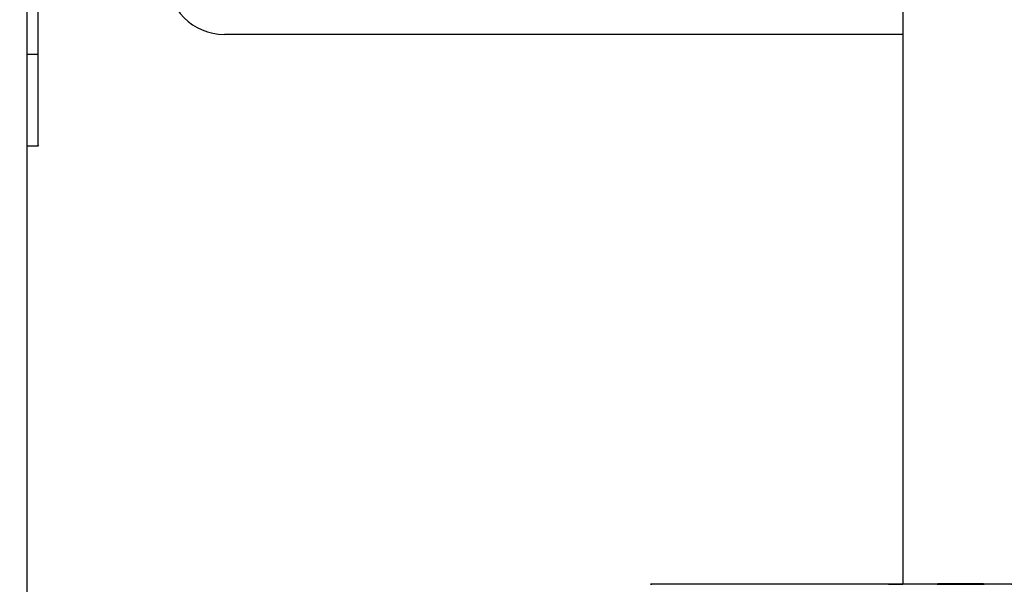
# Model space of a CAD drawing. Units: millimetres. Extents: x -271 to 1775, y 26 to 1209.
# Drawn here: x 1651 to 1685, y 963 to 983 of the extents above; entities that cross this region are included whole.
import ezdxf

# ---------------------------------------------------------------- set-up
doc = ezdxf.new("R2010")
doc.units = ezdxf.units.MM
doc.header["$PDSIZE"] = -1
doc.layers.add('VP-SIDE', color=50, linetype='Continuous', plot=False)
doc.dimstyles.get("Standard").update_dxf_attribs({"dimtxt": 14, "dimasz": 20, "dimexe": 20, "dimexo": 50, "dimgap": 20, "dimtad": 0, "dimdec": 0, "dimzin": 0, "dimdsep": 46, "dimtxsty": 'Standard', "dimcen": -0.09, "dimadec": 0, "dimazin": 0, "dimtfac": 1, "dimtdec": 4, "dimtofl": 0, "dimtmove": 0, "dimatfit": 3, "dimfxl": 70, "dimfxlon": 1, "dimtolj": 1, "dimtzin": 0, "dimarcsym": 0})

# ---------------------------------------------------------------- blocks, each defined once
blk = doc.blocks.new('RC1408_side2')
at = {"color": 0, "linetype": 'Continuous', "lineweight": 25}
for p, q in [((3879.224, 1295.496), (3879.224, 1178.248)), ((3879.624, 1257.05), (3879.624, 1260.197)), ((3909.824, 1259.228), (3909.824, 1238.551)), ((3909.824, 1257.748), (3886.129, 1257.748)), ((3879.624, 1257.05), (3879.224, 1257.05)), ((3879.624, 1253.851), (3879.624, 1257.05)), ((3879.624, 1253.851), (3879.224, 1253.851)), ((3901.689, 1238.551), (3901.02, 1238.548)), ((3909.092, 1238.552), (3902.363, 1238.551)), ((3911.054, 1238.562), (3911.054, 1238.561)), ((3911.056, 1238.554), (3911.061, 1238.549)), ((3911.07, 1238.549), (3911.07, 1238.549)), ((3911.56, 1238.562), (3911.697, 1238.562)), ((3911.712, 1238.562), (3911.56, 1238.562)), ((3911.697, 1238.562), (3911.986, 1238.562)), ((3912, 1238.562), (3911.712, 1238.562)), ((3911.712, 1238.562), (3911.712, 1238.562)), ((3911.986, 1238.562), (3912.137, 1238.562)), ((3912.137, 1238.562), (3912, 1238.562)), ((3912, 1238.562), (3912, 1238.562)), ((3912.628, 1238.549), (3912.628, 1238.549)), ((3912.637, 1238.549), (3912.641, 1238.554)), ((3912.644, 1238.561), (3912.644, 1238.562))]:
    blk.add_line(p, q, dxfattribs=at)
at = {"color": 0, "linetype": 'Continuous', "lineweight": 25, "flags": 128}
for points in [[(3901.02, 1238.548), (3901.017, 1238.548), (3901.023, 1238.548), (3901.04, 1238.548), (3901.056, 1238.548)], [(3902.363, 1238.551), (3902.224, 1238.551), (3902.097, 1238.551), (3901.986, 1238.551), (3901.89, 1238.551), (3901.811, 1238.551), (3901.751, 1238.551), (3901.71, 1238.551), (3901.689, 1238.551)], [(3909.824, 1238.552), (3909.457, 1238.552), (3909.092, 1238.552)], [(3911.06, 1238.551), (3910.919, 1238.551), (3910.651, 1238.551), (3910.399, 1238.551), (3910.166, 1238.551), (3909.956, 1238.551), (3909.773, 1238.551), (3909.618, 1238.551), (3909.494, 1238.551), (3909.403, 1238.551), (3909.346, 1238.551), (3909.324, 1238.551), (3909.338, 1238.551), (3909.386, 1238.551), (3909.469, 1238.551), (3909.585, 1238.551), (3909.732, 1238.551), (3909.824, 1238.551)], [(3911.861, 1238.549), (3911.689, 1238.549), (3911.524, 1238.549), (3911.374, 1238.549), (3911.244, 1238.549), (3911.14, 1238.549), (3911.068, 1238.549), (3911.03, 1238.549), (3911.027, 1238.549), (3911.061, 1238.549), (3911.061, 1238.549)], [(3911.054, 1238.562), (3911.068, 1238.562), (3911.118, 1238.562), (3911.202, 1238.562), (3911.317, 1238.562), (3911.456, 1238.562), (3911.614, 1238.562), (3911.783, 1238.562), (3911.955, 1238.562), (3912.122, 1238.562), (3912.276, 1238.562), (3912.41, 1238.562), (3912.518, 1238.562), (3912.595, 1238.562), (3912.636, 1238.562), (3912.641, 1238.562), (3912.609, 1238.562), (3912.541, 1238.562), (3912.441, 1238.562), (3912.314, 1238.562), (3912.164, 1238.562), (3912, 1238.562), (3911.829, 1238.562), (3911.658, 1238.562), (3911.497, 1238.562), (3911.352, 1238.562), (3911.23, 1238.562), (3911.137, 1238.562), (3911.078, 1238.562), (3911.054, 1238.562)], [(3911.054, 1238.561), (3911.068, 1238.561), (3911.118, 1238.561), (3911.202, 1238.561), (3911.317, 1238.561), (3911.456, 1238.561), (3911.614, 1238.561), (3911.783, 1238.561), (3911.955, 1238.561), (3912.122, 1238.561), (3912.276, 1238.561), (3912.41, 1238.561), (3912.518, 1238.561), (3912.595, 1238.561), (3912.636, 1238.561), (3912.644, 1238.561)], [(3911.057, 1238.554), (3911.07, 1238.554), (3911.12, 1238.554), (3911.205, 1238.554), (3911.319, 1238.554), (3911.458, 1238.554), (3911.615, 1238.554), (3911.783, 1238.554), (3911.955, 1238.554), (3912.121, 1238.554), (3912.275, 1238.554), (3912.408, 1238.554), (3912.516, 1238.554), (3912.592, 1238.554), (3912.634, 1238.554), (3912.641, 1238.554)], [(3912.637, 1238.549), (3912.622, 1238.549), (3912.572, 1238.549), (3912.488, 1238.549), (3912.374, 1238.549), (3912.236, 1238.549), (3912.079, 1238.549), (3911.912, 1238.549), (3911.741, 1238.549), (3911.576, 1238.549), (3911.423, 1238.549), (3911.291, 1238.549), (3911.184, 1238.549), (3911.109, 1238.549), (3911.068, 1238.549), (3911.061, 1238.549)], [(3912.637, 1238.549), (3912.668, 1238.549), (3912.67, 1238.549), (3912.637, 1238.549), (3912.569, 1238.549), (3912.47, 1238.549), (3912.343, 1238.549), (3912.195, 1238.549), (3912.032, 1238.549), (3911.861, 1238.549)], [(3913.624, 1238.551), (3913.715, 1238.551), (3913.87, 1238.551), (3913.994, 1238.551), (3914.085, 1238.551), (3914.142, 1238.551), (3914.164, 1238.551), (3914.15, 1238.551), (3914.102, 1238.551), (3914.019, 1238.551), (3913.903, 1238.551), (3913.756, 1238.551), (3913.579, 1238.551), (3913.375, 1238.551), (3913.148, 1238.551), (3912.9, 1238.551), (3912.638, 1238.551)]]:
    blk.add_lwpolyline(points, dxfattribs=at)
at = {"color": 0, "linetype": 'Continuous', "lineweight": 25}
blk.add_arc((3886.129, 1259.748), 2, 180, 270, dxfattribs=at)
blk.add_open_spline([(3879.624, 1253.878), (3879.621, 1253.87), (3879.615, 1253.854), (3879.576, 1253.852), (3879.556, 1253.851)], degree=3, knots=[0, 0, 0, 0, 0.487984, 1, 1, 1, 1], dxfattribs=at)
blk = doc.blocks.new('*D280')
at = {"layer": 'Defpoints', "color": 0}
for p in [(1440.274, 1209.205), (1673.58, 1209.205), (1646.125, 902.527)]:
    blk.add_point(p, dxfattribs=at)
at = {"layer": 'VP-SIDE', "color": 0, "lineweight": -2}
for p, q in [((1510.274, 1209.205), (1420.274, 1209.205)), ((1440.274, 1189.205), (1440.274, 1091.033)), ((1440.274, 922.527), (1440.274, 1020.699)), ((1510.274, 902.527), (1420.274, 902.527))]:
    blk.add_line(p, q, dxfattribs=at)
at = {"layer": 'VP-SIDE', "color": 0}
for points in [[(1443.607, 1189.205), (1436.94, 1189.205), (1440.274, 1209.205)], [(1436.94, 922.527), (1443.607, 922.527), (1440.274, 902.527)]]:
    blk.add_solid(points, dxfattribs=at)
at = {"layer": 'VP-SIDE', "color": 0, "insert": (1440.274, 1055.866), "char_height": 14, "attachment_point": 5, "rotation": 90}
blk.add_mtext('\\A1;310', dxfattribs=at)

msp = doc.modelspace()

# ---------------------------------------------------------------- block references
at = {"layer": 'VP-SIDE', "color": 0}
msp.add_blockref('RC1408_side2', (-2228.149, -275.721), dxfattribs=at)

# ---------------------------------------------------------------- dimensions: what is measured, and where the dimension line sits
dim = msp.add_linear_dim(base=(1440.274, 1209.205), p1=(1646.125, 902.527), p2=(1673.58, 1209.205), angle=90, text='310', dimstyle='Standard', dxfattribs=at)
dim.commit()
dim.dimension.update_dxf_attribs({"geometry": '*D280', "text_midpoint": (1440.274, 1055.866)})

doc.saveas('drawing.dxf')
